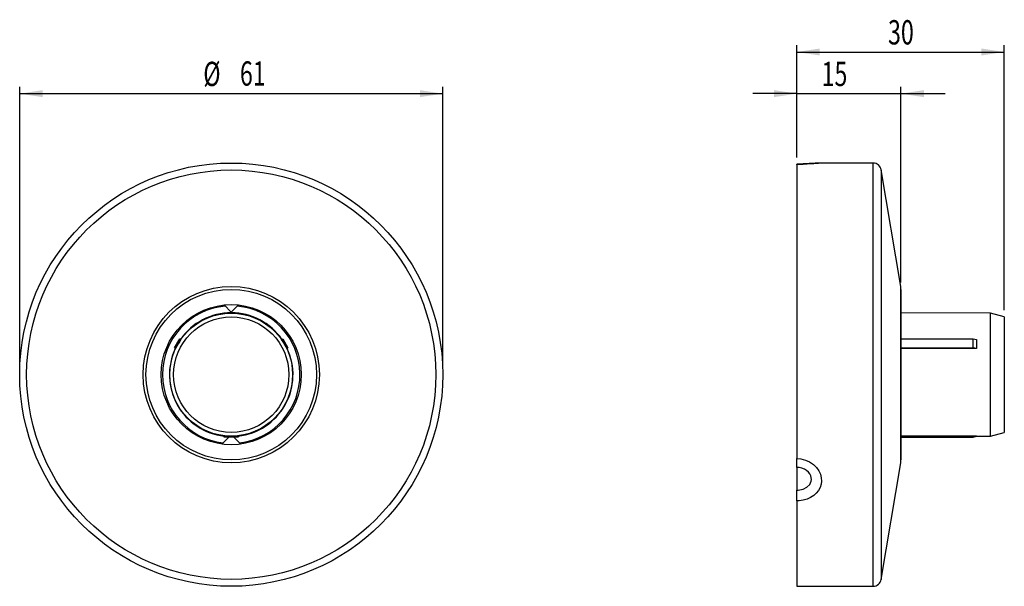
# Model space of a CAD drawing. Extents: x 31 to 173, y 153 to 235.
import ezdxf
from ezdxf.enums import TextEntityAlignment as Align

# ---------------------------------------------------------------- set-up
doc = ezdxf.new("R2010")
doc.units = 0
doc.layers.get('0').update_dxf_attribs({"linetype": 'CONTINUOUS'})
doc.dimstyles.new('SLDDIMSTYLE0', dxfattribs={"dimtxt": 3.5, "dimasz": 3.302, "dimexe": 0, "dimexo": 0.0625, "dimgap": 0.875, "dimtad": 1, "dimrnd": 1e-09, "dimzin": 12, "dimsah": 1, "dimcen": 0.09, "dimazin": 3, "dimtfac": 1, "dimtofl": 0, "dimtmove": 0, "dimatfit": 3})
doc.dimstyles.new('SLDDIMSTYLE1', dxfattribs={"dimtxt": 3.5, "dimasz": 3.302, "dimexe": 0, "dimexo": 0.0625, "dimgap": 0.875, "dimtad": 1, "dimrnd": 1e-09, "dimzin": 12, "dimsah": 1, "dimcen": 0.09, "dimazin": 3, "dimtfac": 1, "dimtmove": 0, "dimatfit": 3})
doc.dimstyles.new('SLDDIMSTYLE2', dxfattribs={"dimtxt": 3.5, "dimasz": 3.302, "dimexe": 0, "dimexo": 0.0625, "dimgap": 0.875, "dimtad": 1, "dimrnd": 1e-09, "dimzin": 12, "dimsah": 1, "dimcen": 0.09, "dimazin": 3, "dimtfac": 1, "dimtofl": 0, "dimtmove": 0, "dimatfit": 3})

# ---------------------------------------------------------------- blocks, each defined once
blk = doc.blocks.new('_D')
at = {"color": 7, "linetype": 'CONTINUOUS'}
for p, q in [((31.08, 184.52), (31.08, 225.02)), ((92.08, 184.52), (92.08, 225.02)), ((31.08, 224.02), (92.08, 224.02))]:
    blk.add_line(p, q, dxfattribs=at)
for points in [[(31.08, 224.02), (34.38, 223.52), (34.38, 224.53)], [(92.08, 224.02), (88.77, 224.53), (88.77, 223.52)]]:
    blk.add_solid(points, dxfattribs=at)
at = {"color": 7, "linetype": 'CONTINUOUS', "width": 0.7}
for s, p in [('%%c', (57.55, 224.02, -11.12)), ('61', (62.83, 224.08, -11.12))]:
    blk.add_text(s, height=3.5, dxfattribs=at).set_placement(p, align=Align.BOTTOM_LEFT)
blk = doc.blocks.new('_D_1')
at = {"color": 7, "linetype": 'CONTINUOUS'}
for p, q in [((143.14, 214.84), (143.14, 225.02)), ((158.14, 196.82), (158.14, 225.02)), ((143.14, 224.02), (136.79, 224.02)), ((143.14, 224.02), (158.14, 224.02)), ((158.14, 224.02), (164.49, 224.02))]:
    blk.add_line(p, q, dxfattribs=at)
for points in [[(143.14, 224.02), (139.84, 224.53), (139.84, 223.52)], [(158.14, 224.02), (161.44, 223.52), (161.44, 224.53)]]:
    blk.add_solid(points, dxfattribs=at)
at = {"color": 7, "linetype": 'CONTINUOUS', "width": 0.7}
blk.add_text('15', height=3.5, dxfattribs=at).set_placement((146.7, 224.02), align=Align.BOTTOM_LEFT)
blk = doc.blocks.new('_D_2')
at = {"color": 7, "linetype": 'CONTINUOUS'}
for p, q in [((143.14, 214.84), (143.14, 231.02)), ((143.14, 230.02), (173.04, 230.02)), ((173.04, 192.84), (173.04, 231.02))]:
    blk.add_line(p, q, dxfattribs=at)
for points in [[(143.14, 230.02), (146.44, 229.52), (146.44, 230.53)], [(173.04, 230.02), (169.74, 230.53), (169.74, 229.52)]]:
    blk.add_solid(points, dxfattribs=at)
at = {"color": 7, "linetype": 'CONTINUOUS', "width": 0.7}
blk.add_text('30', height=3.5, dxfattribs=at).set_placement((156.28, 230.02), align=Align.BOTTOM_LEFT)

msp = doc.modelspace()

# ---------------------------------------------------------------- linework, layer by layer
at = {"color": 7, "linetype": 'CONTINUOUS'}
for p, q in [((143.141, 213.82), (143.141, 213.84)), ((143.141, 213.82), (143.141, 171.426)), ((154.125, 214.024), (146.67, 214.024)), ((158.107, 196.228), (155.308, 213.021)), ((158.141, 195.817), (158.141, 183.524)), ((171.041, 192.379), (158.141, 192.413)), ((173.041, 191.837), (171.041, 192.379)), ((171.041, 174.668), (171.041, 192.379)), ((173.041, 191.837), (173.041, 183.524)), ((53.406, 187.374), (54.156, 188.673)), ((54.272, 188.606), (53.522, 187.307)), ((54.156, 188.673), (54.272, 188.606)), ((54.305, 188.588), (54.272, 188.606)), ((68.879, 188.606), (68.847, 188.588)), ((68.879, 188.606), (68.995, 188.673)), ((69.629, 187.307), (68.879, 188.606)), ((68.995, 188.673), (69.745, 187.374)), ((158.141, 188.673), (168.541, 188.673)), ((168.541, 187.374), (168.541, 188.673)), ((168.541, 188.673), (169.041, 188.606)), ((169.041, 188.606), (169.041, 187.307)), ((53.522, 187.307), (53.406, 187.374)), ((53.522, 187.307), (53.555, 187.289)), ((69.597, 187.289), (69.629, 187.307)), ((69.745, 187.374), (69.629, 187.307)), ((158.141, 187.374), (168.541, 187.374)), ((169.041, 187.289), (158.141, 187.303)), ((169.041, 187.307), (168.541, 187.374)), ((169.041, 187.307), (169.041, 187.289)), ((158.141, 183.524), (158.141, 171.231)), ((173.041, 183.524), (173.041, 175.21)), ((60.576, 174.72), (60.576, 174.658)), ((60.576, 174.658), (62.576, 174.658)), ((60.576, 174.524), (60.576, 174.658)), ((62.576, 174.658), (62.576, 174.72)), ((62.576, 174.658), (62.576, 174.524)), ((158.141, 174.691), (169.041, 174.72)), ((168.541, 174.524), (169.041, 174.658)), ((169.041, 174.72), (169.041, 174.658)), ((169.041, 174.663), (171.041, 174.668)), ((171.041, 174.668), (173.041, 175.21)), ((61.215, 174.524), (60.213, 173.522)), ((62.576, 174.524), (60.576, 174.524)), ((62.943, 173.517), (61.937, 174.524)), ((158.141, 174.524), (168.541, 174.524)), ((143.141, 170.146), (143.141, 171.426)), ((155.308, 154.026), (158.107, 170.82)), ((143.141, 170.146), (143.141, 166.876)), ((143.141, 165.326), (143.141, 166.876)), ((143.141, 165.326), (143.141, 153.024)), ((143.141, 153.024), (154.125, 153.024))]:
    msp.add_line(p, q, dxfattribs=at)
at = {"color": 8, "linetype": 'CONTINUOUS'}
for p, q in [((154.125, 183.524), (154.125, 214.024)), ((155.308, 213.021), (155.308, 154.026)), ((158.107, 170.82), (158.107, 196.228)), ((154.125, 153.024), (154.125, 183.524))]:
    msp.add_line(p, q, dxfattribs=at)
at = {"color": 8, "linetype": 'CONTINUOUS', "flags": 128}
msp.add_lwpolyline([(146.67, 214.023), (146.676, 214.023), (146.618, 214.017), (146.472, 214.001), (146.233, 213.976), (145.932, 213.947), (145.555, 213.915), (145.12, 213.884), (144.624, 213.856), (144.062, 213.833), (143.457, 213.821), (143.141, 213.82)], dxfattribs=at)
at = {"color": 7, "linetype": 'CONTINUOUS', "flags": 128}
for points in [[(60.535, 193.564), (61.576, 192.524), (62.62, 193.568)], [(143.141, 171.426), (143.72, 171.382), (144.366, 171.225), (144.968, 170.961), (145.506, 170.6), (145.959, 170.156), (146.294, 169.679), (146.529, 169.161), (146.648, 168.668), (146.676, 168.17), (146.618, 167.719), (146.469, 167.251), (146.233, 166.815), (145.928, 166.433), (145.555, 166.097), (145.114, 165.811), (144.624, 165.588), (144.054, 165.422), (143.457, 165.337), (143.141, 165.326)], [(143.141, 166.876), (143.329, 166.882), (144.023, 167.016), (144.576, 167.289), (144.98, 167.674), (145.209, 168.159), (145.243, 168.401), (145.155, 168.932), (145.014, 169.211), (144.817, 169.465), (144.544, 169.705), (144.228, 169.897), (143.867, 170.039), (143.486, 170.123), (143.141, 170.146)]]:
    msp.add_lwpolyline(points, dxfattribs=at)
at = {"color": 7, "linetype": 'CONTINUOUS'}
for radius in [30.5, 29.497, 12.704, 12.293, 10.1, 8.855, 8.314]:
    msp.add_circle((61.576, 183.524), radius, dxfattribs=at)
for centre, radius, start, end in [((149.369, 127.784), 86.281, 91.79236, 94.13921), ((154.125, 212.824), 1.2, 9.46232, 90), ((155.641, 195.817), 2.5, 0, 9.46232), ((61.576, 183.524), 8.91, 34.82847, 145.17153), ((61.576, 183.524), 8.86, 145.14435, 154.85565), ((61.576, 183.524), 8.86, 25.14435, 34.85565), ((61.576, 183.524), 8.91, 154.82847, 263.55608), ((61.576, 183.524), 8.91, 276.44392, 25.17153), ((61.576, 183.524), 8.86, 263.51975, 276.48025), ((155.641, 171.231), 2.5, 350.53768, 0), ((154.125, 154.224), 1.2, 270, 350.53768)]:
    msp.add_arc(centre, radius, start, end, dxfattribs=at)
at = {"color": 8, "linetype": 'CONTINUOUS'}
for start, end in [(95.04681, 180), (276.94638, 84.95319), (180, 263.05362)]:
    msp.add_arc((61.576, 183.524), 9.91, start, end, dxfattribs=at)

# ---------------------------------------------------------------- dimensions: what is measured, and where the dimension line sits
at = {"color": 7, "linetype": 'CONTINUOUS'}
for base, p2, dimstyle, picture, middle in [((173.041, 230.024), (173.041, 191.837), 'SLDDIMSTYLE2', '_D_2', (158.864, 230.024)), ((158.141, 224.024), (158.141, 195.817), 'SLDDIMSTYLE1', '_D_1', (149.285, 224.024))]:
    dim = msp.add_linear_dim(base=base, p1=(143.141, 213.84), p2=p2, dimstyle=dimstyle, dxfattribs=at)
    dim.commit()
    dim.dimension.update_dxf_attribs({"geometry": picture, "text_midpoint": middle, "dimtype": 160})
dim = msp.add_linear_dim(base=(92.076, 224.024), p1=(31.076, 183.524), p2=(92.076, 183.524), text='%%c<>', dimstyle='SLDDIMSTYLE0', dxfattribs=at)
dim.commit()
dim.dimension.update_dxf_attribs({"geometry": '_D', "text_midpoint": (62.773, 224.024), "dimtype": 160})

doc.saveas('drawing.dxf')
